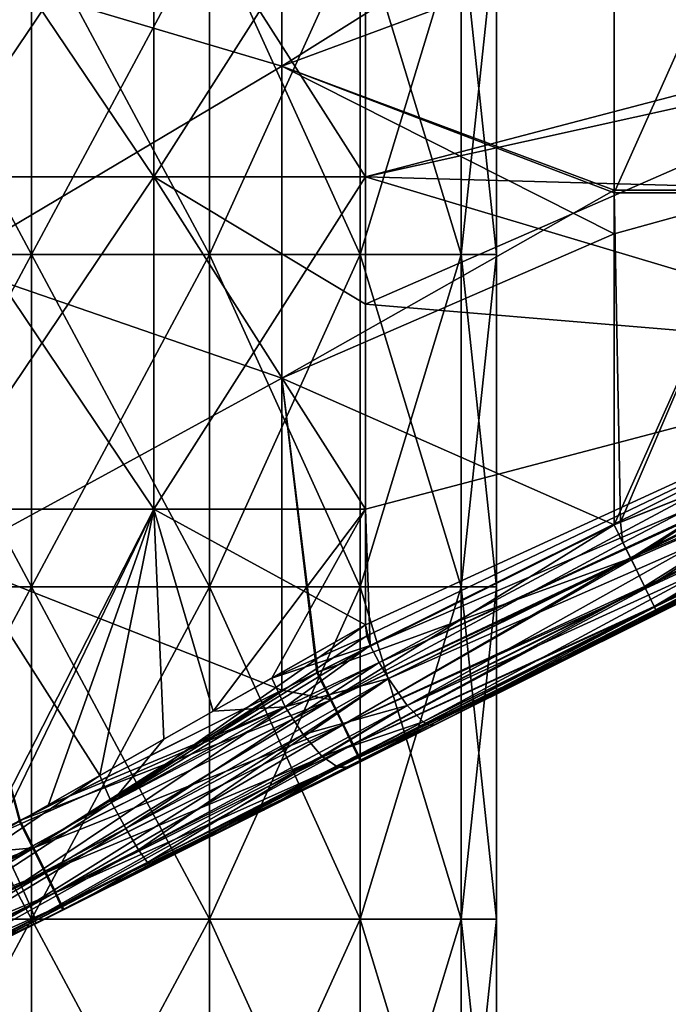
# Model space of a CAD drawing. Units: millimetres. Extents: x -38 to 18, y -241 to 140.
# Drawn here: x 0 to 10, y -62 to -47 of the extents above; entities that cross this region are included whole.
import ezdxf

# ---------------------------------------------------------------- set-up
doc = ezdxf.new("R2010")
doc.units = ezdxf.units.MM
doc.header["$LTSCALE"] = 41.718519
for name, color, linetype in [('1', 7, 'CONTINUOUS'), ('12', 7, 'CONTINUOUS'), ('13', 7, 'CONTINUOUS'), ('15', 7, 'CONTINUOUS'), ('16', 7, 'CONTINUOUS'), ('19', 7, 'CONTINUOUS'), ('2', 7, 'CONTINUOUS'), ('20', 7, 'CONTINUOUS'), ('22', 7, 'CONTINUOUS'), ('267', 7, 'CONTINUOUS'), ('268', 7, 'CONTINUOUS'), ('27', 7, 'CONTINUOUS'), ('28', 7, 'CONTINUOUS'), ('33', 7, 'CONTINUOUS'), ('34', 7, 'CONTINUOUS'), ('40', 7, 'CONTINUOUS'), ('43', 7, 'CONTINUOUS'), ('49', 7, 'CONTINUOUS'), ('50', 7, 'CONTINUOUS'), ('61', 7, 'CONTINUOUS')]:
    doc.layers.add(name, color=color, linetype=linetype)

msp = doc.modelspace()

# ---------------------------------------------------------------- linework, layer by layer
at = {"layer": '1', "linetype": 'Continuous'}
for points in [[(7.809, -57.032, -15.005), (11.969, -54.958, -15.015), (10.33, -55.776, -11), (7.809, -57.032, -15.005)], [(11.969, -54.958, -15.015), (7.809, -57.032, -15.005), (11.902, -54.992, -15.047), (11.969, -54.958, -15.015)], [(11.902, -54.992, -15.047), (7.809, -57.032, -15.005), (11.733, -55.076, -15.121), (11.902, -54.992, -15.047)], [(11.733, -55.076, -15.121), (7.809, -57.032, -15.005), (9.426, -56.226, -15.596), (11.733, -55.076, -15.121)], [(6.06, -57.904, -11), (7.809, -57.032, -15.005), (10.33, -55.776, -11), (6.06, -57.904, -11)], [(9.426, -56.226, -15.596), (7.809, -57.032, -15.005), (4.966, -58.449, -15.635), (9.426, -56.226, -15.596)], [(3.658, -59.101, -15.005), (7.809, -57.032, -15.005), (6.06, -57.904, -11), (3.658, -59.101, -15.005)], [(7.809, -57.032, -15.005), (3.658, -59.101, -15.005), (4.966, -58.449, -15.635), (7.809, -57.032, -15.005)], [(3.507, -59.176, -11.917), (3.658, -59.101, -15.005), (6.06, -57.904, -11), (3.507, -59.176, -11.917)], [(4.966, -58.449, -15.635), (3.658, -59.101, -15.005), (0.487, -60.681, -15.674), (4.966, -58.449, -15.635)], [(-0.493, -61.17, -15.005), (3.658, -59.101, -15.005), (0.775, -60.538, -12.25), (-0.493, -61.17, -15.005)], [(3.658, -59.101, -15.005), (-0.493, -61.17, -15.005), (0.487, -60.681, -15.674), (3.658, -59.101, -15.005)], [(0.775, -60.538, -12.25), (3.658, -59.101, -15.005), (1.819, -60.018, -12.196), (0.775, -60.538, -12.25)], [(1.819, -60.018, -12.196), (3.658, -59.101, -15.005), (3.507, -59.176, -11.917), (1.819, -60.018, -12.196)], [(-1.964, -61.903, -11.964), (-0.493, -61.17, -15.005), (0.775, -60.538, -12.25), (-1.964, -61.903, -11.964)], [(0.487, -60.681, -15.674), (-0.493, -61.17, -15.005), (-3.992, -62.914, -15.713), (0.487, -60.681, -15.674)]]:
    msp.add_3dface(points, dxfattribs=at)
at = {"layer": '12', "linetype": 'Continuous'}
for points in [[(8.77, -54.884, -17.096), (9.021, -55.39, -16.983), (4.31, -57.106, -17.135), (8.77, -54.884, -17.096)], [(4.31, -57.106, -17.135), (9.021, -55.39, -16.983), (4.516, -57.52, -17.06), (4.31, -57.106, -17.135)], [(4.516, -57.52, -17.06), (9.021, -55.39, -16.983), (4.7, -57.894, -16.847), (4.516, -57.52, -17.06)], [(9.021, -55.39, -16.983), (9.231, -55.817, -16.671), (4.7, -57.894, -16.847), (9.021, -55.39, -16.983)], [(4.7, -57.894, -16.847), (9.231, -55.817, -16.671), (4.845, -58.191, -16.515), (4.7, -57.894, -16.847)], [(9.231, -55.817, -16.671), (9.376, -56.116, -16.186), (4.845, -58.191, -16.515), (9.231, -55.817, -16.671)], [(4.845, -58.191, -16.515), (9.376, -56.116, -16.186), (4.937, -58.382, -16.098), (4.845, -58.191, -16.515)], [(9.376, -56.116, -16.186), (9.414, -56.197, -15.899), (4.937, -58.382, -16.098), (9.376, -56.116, -16.186)], [(9.414, -56.197, -15.899), (9.426, -56.226, -15.596), (4.937, -58.382, -16.098), (9.414, -56.197, -15.899)], [(9.426, -56.226, -15.596), (4.966, -58.449, -15.635), (4.937, -58.382, -16.098), (9.426, -56.226, -15.596)], [(4.31, -57.106, -17.135), (4.516, -57.52, -17.06), (3.77, -57.376, -17.14), (4.31, -57.106, -17.135)], [(3.77, -57.376, -17.14), (4.516, -57.52, -17.06), (-0.169, -59.339, -17.174), (3.77, -57.376, -17.14)], [(-0.169, -59.339, -17.174), (4.516, -57.52, -17.06), (0.037, -59.753, -17.099), (-0.169, -59.339, -17.174)], [(4.516, -57.52, -17.06), (4.7, -57.894, -16.847), (0.037, -59.753, -17.099), (4.516, -57.52, -17.06)], [(0.037, -59.753, -17.099), (4.7, -57.894, -16.847), (0.221, -60.126, -16.886), (0.037, -59.753, -17.099)], [(4.7, -57.894, -16.847), (4.845, -58.191, -16.515), (0.221, -60.126, -16.886), (4.7, -57.894, -16.847)], [(0.221, -60.126, -16.886), (4.845, -58.191, -16.515), (0.366, -60.423, -16.554), (0.221, -60.126, -16.886)], [(4.845, -58.191, -16.515), (4.937, -58.382, -16.098), (0.366, -60.423, -16.554), (4.845, -58.191, -16.515)], [(0.366, -60.423, -16.554), (4.937, -58.382, -16.098), (0.458, -60.614, -16.137), (0.366, -60.423, -16.554)], [(4.937, -58.382, -16.098), (4.966, -58.449, -15.635), (0.458, -60.614, -16.137), (4.937, -58.382, -16.098)], [(4.966, -58.449, -15.635), (0.487, -60.681, -15.674), (0.458, -60.614, -16.137), (4.966, -58.449, -15.635)], [(-0.169, -59.339, -17.174), (0.037, -59.753, -17.099), (-1.235, -59.87, -17.184), (-0.169, -59.339, -17.174)], [(-1.235, -59.87, -17.184), (0.037, -59.753, -17.099), (-4.648, -61.571, -17.213), (-1.235, -59.87, -17.184)], [(-4.648, -61.571, -17.213), (0.037, -59.753, -17.099), (-4.443, -61.985, -17.138), (-4.648, -61.571, -17.213)], [(0.037, -59.753, -17.099), (0.221, -60.126, -16.886), (-4.443, -61.985, -17.138), (0.037, -59.753, -17.099)], [(-4.443, -61.985, -17.138), (0.221, -60.126, -16.886), (-4.258, -62.359, -16.925), (-4.443, -61.985, -17.138)], [(0.221, -60.126, -16.886), (0.366, -60.423, -16.554), (-4.258, -62.359, -16.925), (0.221, -60.126, -16.886)], [(-4.258, -62.359, -16.925), (0.366, -60.423, -16.554), (-4.113, -62.656, -16.593), (-4.258, -62.359, -16.925)], [(0.366, -60.423, -16.554), (0.458, -60.614, -16.137), (-4.113, -62.656, -16.593), (0.366, -60.423, -16.554)], [(-4.113, -62.656, -16.593), (0.458, -60.614, -16.137), (-4.022, -62.847, -16.176), (-4.113, -62.656, -16.593)], [(0.458, -60.614, -16.137), (0.487, -60.681, -15.674), (-4.022, -62.847, -16.176), (0.458, -60.614, -16.137)], [(0.487, -60.681, -15.674), (-3.992, -62.914, -15.713), (-4.022, -62.847, -16.176), (0.487, -60.681, -15.674)]]:
    msp.add_3dface(points, dxfattribs=at)
at = {"layer": '13', "linetype": 'Continuous'}
for points in [[(9.021, -55.39, -16.983), (8.77, -54.884, -17.096), (11.643, -53.734, -16.505), (9.021, -55.39, -16.983)], [(9.021, -55.39, -16.983), (11.643, -53.734, -16.505), (11.798, -54.199, -16.343), (9.021, -55.39, -16.983)], [(9.231, -55.817, -16.671), (9.021, -55.39, -16.983), (11.798, -54.199, -16.343), (9.231, -55.817, -16.671)], [(9.231, -55.817, -16.671), (11.798, -54.199, -16.343), (11.873, -54.625, -16.016), (9.231, -55.817, -16.671)], [(9.376, -56.116, -16.186), (9.231, -55.817, -16.671), (11.873, -54.625, -16.016), (9.376, -56.116, -16.186)], [(9.376, -56.116, -16.186), (11.873, -54.625, -16.016), (11.843, -54.931, -15.58), (9.376, -56.116, -16.186)], [(9.414, -56.197, -15.899), (9.376, -56.116, -16.186), (11.843, -54.931, -15.58), (9.414, -56.197, -15.899)], [(11.733, -55.076, -15.121), (9.414, -56.197, -15.899), (11.843, -54.931, -15.58), (11.733, -55.076, -15.121)], [(11.733, -55.076, -15.121), (9.426, -56.226, -15.596), (9.414, -56.197, -15.899), (11.733, -55.076, -15.121)]]:
    msp.add_3dface(points, dxfattribs=at)
at = {"layer": '15', "linetype": 'Continuous'}
for points in [[(5.236, -56.961, -9.528), (13.93, -52.305, -9.5), (5.101, -56.705, -9.5), (5.236, -56.961, -9.528)], [(14.194, -52.834, -9.621), (13.93, -52.305, -9.5), (5.236, -56.961, -9.528), (14.194, -52.834, -9.621)], [(5.377, -57.202, -9.611), (14.194, -52.834, -9.621), (5.236, -56.961, -9.528), (5.377, -57.202, -9.611)], [(5.657, -57.606, -9.933), (14.194, -52.834, -9.621), (5.377, -57.202, -9.611), (5.657, -57.606, -9.933)], [(14.411, -53.269, -9.956), (14.194, -52.834, -9.621), (5.657, -57.606, -9.933), (14.411, -53.269, -9.956)], [(5.898, -57.854, -10.419), (14.411, -53.269, -9.956), (5.657, -57.606, -9.933), (5.898, -57.854, -10.419)], [(14.552, -53.553, -10.447), (14.411, -53.269, -9.956), (5.898, -57.854, -10.419), (14.552, -53.553, -10.447)], [(5.991, -57.905, -10.703), (14.552, -53.553, -10.447), (5.898, -57.854, -10.419), (5.991, -57.905, -10.703)], [(6.06, -57.904, -11), (14.552, -53.553, -10.447), (5.991, -57.905, -10.703), (6.06, -57.904, -11)], [(6.06, -57.904, -11), (10.33, -55.776, -11), (14.552, -53.553, -10.447), (6.06, -57.904, -11)]]:
    msp.add_3dface(points, dxfattribs=at)
at = {"layer": '16', "linetype": 'Continuous'}
for points in [[(13.93, -47.305, -9.5), (13.93, -43.035, -9.5), (5.031, -46.736, -9.5), (13.93, -47.305, -9.5)], [(5.031, -49.643, -9.5), (13.93, -47.305, -9.5), (5.031, -46.736, -9.5), (5.031, -49.643, -9.5)], [(13.93, -47.67, -9.5), (13.93, -47.305, -9.5), (5.031, -49.643, -9.5), (13.93, -47.67, -9.5)], [(13.93, -52.305, -9.5), (13.93, -47.67, -9.5), (5.031, -51.563, -9.5), (13.93, -52.305, -9.5)], [(5.031, -51.563, -9.5), (13.93, -47.67, -9.5), (5.031, -49.643, -9.5), (5.031, -51.563, -9.5)], [(5.031, -54.648, -9.5), (13.93, -52.305, -9.5), (5.031, -51.563, -9.5), (5.031, -54.648, -9.5)], [(5.049, -56.559, -9.5), (13.93, -52.305, -9.5), (5.031, -56.391, -9.5), (5.049, -56.559, -9.5)], [(5.031, -56.391, -9.5), (13.93, -52.305, -9.5), (5.031, -54.648, -9.5), (5.031, -56.391, -9.5)], [(5.101, -56.705, -9.5), (13.93, -52.305, -9.5), (5.049, -56.559, -9.5), (5.101, -56.705, -9.5)]]:
    msp.add_3dface(points, dxfattribs=at)
at = {"layer": '19', "linetype": 'Continuous'}
for points in [[(-1.528, -49.643, -10.641), (1.842, -49.643, -10.591), (-1.528, -44.638, -10.641), (-1.528, -49.643, -10.641)], [(-1.528, -44.638, -10.641), (1.842, -49.643, -10.591), (1.842, -44.638, -10.591), (-1.528, -44.638, -10.641)], [(5.031, -49.643, -9.5), (5.031, -46.736, -9.5), (1.842, -44.638, -10.591), (5.031, -49.643, -9.5)], [(1.842, -49.643, -10.591), (5.031, -49.643, -9.5), (1.842, -44.638, -10.591), (1.842, -49.643, -10.591)], [(-1.528, -54.648, -10.641), (1.842, -54.648, -10.591), (-1.528, -49.643, -10.641), (-1.528, -54.648, -10.641)], [(-1.528, -49.643, -10.641), (1.842, -54.648, -10.591), (1.842, -49.643, -10.591), (-1.528, -49.643, -10.641)], [(5.031, -54.648, -9.5), (5.031, -51.563, -9.5), (1.842, -49.643, -10.591), (5.031, -54.648, -9.5)], [(1.842, -54.648, -10.591), (5.031, -54.648, -9.5), (1.842, -49.643, -10.591), (1.842, -54.648, -10.591)], [(5.031, -51.563, -9.5), (5.031, -49.643, -9.5), (1.842, -49.643, -10.591), (5.031, -51.563, -9.5)], [(-1.528, -54.648, -10.641), (-0.683, -59.637, -10.728), (1.03, -58.663, -10.701), (-1.528, -54.648, -10.641)], [(1.842, -54.648, -10.591), (-1.528, -54.648, -10.641), (1.03, -58.663, -10.701), (1.842, -54.648, -10.591)], [(1.991, -58.117, -10.564), (1.842, -54.648, -10.591), (1.03, -58.663, -10.701), (1.991, -58.117, -10.564)], [(5.031, -56.391, -9.5), (5.031, -54.648, -9.5), (1.842, -54.648, -10.591), (5.031, -56.391, -9.5)], [(5.031, -56.391, -9.5), (1.842, -54.648, -10.591), (1.991, -58.117, -10.564), (5.031, -56.391, -9.5)]]:
    msp.add_3dface(points, dxfattribs=at)
at = {"layer": '2', "linetype": 'Continuous'}
for points in [[(11.727, -55.079, 15.123), (9.426, -56.226, 15.596), (10.33, -55.776, 11), (11.727, -55.079, 15.123)], [(10.33, -55.776, 11), (9.426, -56.226, 15.596), (6.06, -57.904, 11), (10.33, -55.776, 11)], [(9.426, -56.226, 15.596), (4.951, -58.456, 15.635), (6.06, -57.904, 11), (9.426, -56.226, 15.596)], [(6.06, -57.904, 11), (4.951, -58.456, 15.635), (4.788, -58.537, 11.537), (6.06, -57.904, 11)], [(4.951, -58.456, 15.635), (0.472, -60.689, 15.674), (4.788, -58.537, 11.537), (4.951, -58.456, 15.635)], [(4.788, -58.537, 11.537), (0.472, -60.689, 15.674), (3.494, -59.183, 11.92), (4.788, -58.537, 11.537)], [(3.494, -59.183, 11.92), (0.472, -60.689, 15.674), (0.759, -60.546, 12.25), (3.494, -59.183, 11.92)], [(0.759, -60.546, 12.25), (0.472, -60.689, 15.674), (0.067, -60.891, 12.235), (0.759, -60.546, 12.25)], [(0.472, -60.689, 15.674), (-4.008, -62.921, 15.713), (0.067, -60.891, 12.235), (0.472, -60.689, 15.674)], [(0.067, -60.891, 12.235), (-4.008, -62.921, 15.713), (-1.984, -61.913, 11.959), (0.067, -60.891, 12.235)]]:
    msp.add_3dface(points, dxfattribs=at)
at = {"layer": '20', "linetype": 'Continuous'}
for points in [[(1.842, -49.643, 10.591), (-1.528, -49.643, 10.641), (1.842, -44.638, 10.591), (1.842, -49.643, 10.591)], [(1.842, -44.638, 10.591), (-1.528, -49.643, 10.641), (-1.528, -44.638, 10.641), (1.842, -44.638, 10.591)], [(5.031, -49.643, 9.5), (1.842, -49.643, 10.591), (5.031, -44.638, 9.5), (5.031, -49.643, 9.5)], [(5.031, -44.638, 9.5), (1.842, -49.643, 10.591), (1.842, -44.638, 10.591), (5.031, -44.638, 9.5)], [(1.842, -54.648, 10.591), (-1.528, -54.648, 10.641), (1.842, -49.643, 10.591), (1.842, -54.648, 10.591)], [(1.842, -49.643, 10.591), (-1.528, -54.648, 10.641), (-1.528, -49.643, 10.641), (1.842, -49.643, 10.591)], [(5.031, -54.648, 9.5), (1.842, -54.648, 10.591), (5.031, -49.643, 9.5), (5.031, -54.648, 9.5)], [(5.031, -49.643, 9.5), (1.842, -54.648, 10.591), (1.842, -49.643, 10.591), (5.031, -49.643, 9.5)], [(-1.528, -54.648, 10.641), (1.842, -54.648, 10.591), (-0.721, -59.657, 10.726), (-1.528, -54.648, 10.641)], [(-0.721, -59.657, 10.726), (1.842, -54.648, 10.591), (-0.529, -59.549, 10.737), (-0.721, -59.657, 10.726)], [(-0.529, -59.549, 10.737), (1.842, -54.648, 10.591), (0.255, -59.103, 10.747), (-0.529, -59.549, 10.737)], [(0.255, -59.103, 10.747), (1.842, -54.648, 10.591), (2.736, -57.694, 10.396), (0.255, -59.103, 10.747)], [(1.842, -54.648, 10.591), (5.031, -54.648, 9.5), (2.736, -57.694, 10.396), (1.842, -54.648, 10.591)], [(2.736, -57.694, 10.396), (5.031, -54.648, 9.5), (3.617, -57.194, 10.123), (2.736, -57.694, 10.396)], [(5.031, -54.648, 9.5), (5.031, -56.391, 9.5), (3.617, -57.194, 10.123), (5.031, -54.648, 9.5)]]:
    msp.add_3dface(points, dxfattribs=at)
at = {"layer": '22', "linetype": 'Continuous'}
for points in [[(5.049, -56.559, -9.5), (5.031, -56.391, -9.5), (1.206, -59.07, -10.75), (5.049, -56.559, -9.5)], [(5.031, -56.391, -9.5), (1.991, -58.117, -10.564), (1.206, -59.07, -10.75), (5.031, -56.391, -9.5)], [(5.101, -56.705, -9.5), (5.049, -56.559, -9.5), (1.206, -59.07, -10.75), (5.101, -56.705, -9.5)], [(5.236, -56.961, -9.528), (5.101, -56.705, -9.5), (1.206, -59.07, -10.75), (5.236, -56.961, -9.528)], [(1.42, -59.46, -10.947), (5.236, -56.961, -9.528), (1.206, -59.07, -10.75), (1.42, -59.46, -10.947)], [(5.377, -57.202, -9.611), (5.236, -56.961, -9.528), (1.42, -59.46, -10.947), (5.377, -57.202, -9.611)], [(1.611, -59.78, -11.292), (5.377, -57.202, -9.611), (1.42, -59.46, -10.947), (1.611, -59.78, -11.292)], [(5.657, -57.606, -9.933), (5.377, -57.202, -9.611), (1.611, -59.78, -11.292), (5.657, -57.606, -9.933)], [(1.748, -59.971, -11.735), (5.657, -57.606, -9.933), (1.611, -59.78, -11.292), (1.748, -59.971, -11.735)], [(5.898, -57.854, -10.419), (5.657, -57.606, -9.933), (1.748, -59.971, -11.735), (5.898, -57.854, -10.419)], [(1.819, -60.018, -12.196), (5.898, -57.854, -10.419), (1.748, -59.971, -11.735), (1.819, -60.018, -12.196)], [(1.819, -60.018, -12.196), (5.991, -57.905, -10.703), (5.898, -57.854, -10.419), (1.819, -60.018, -12.196)], [(1.819, -60.018, -12.196), (3.507, -59.176, -11.917), (5.991, -57.905, -10.703), (1.819, -60.018, -12.196)], [(3.507, -59.176, -11.917), (6.06, -57.904, -11), (5.991, -57.905, -10.703), (3.507, -59.176, -11.917)], [(1.991, -58.117, -10.564), (1.03, -58.663, -10.701), (1.206, -59.07, -10.75), (1.991, -58.117, -10.564)], [(1.03, -58.663, -10.701), (-0.683, -59.637, -10.728), (-3, -61.385, -10.378), (1.03, -58.663, -10.701)], [(1.206, -59.07, -10.75), (1.03, -58.663, -10.701), (-3, -61.385, -10.378), (1.206, -59.07, -10.75)], [(1.206, -59.07, -10.75), (-3, -61.385, -10.378), (-2.888, -61.739, -10.588), (1.206, -59.07, -10.75)], [(1.42, -59.46, -10.947), (1.206, -59.07, -10.75), (-2.888, -61.739, -10.588), (1.42, -59.46, -10.947)], [(1.42, -59.46, -10.947), (-2.888, -61.739, -10.588), (-2.831, -62.05, -10.907), (1.42, -59.46, -10.947)], [(1.611, -59.78, -11.292), (1.42, -59.46, -10.947), (-2.831, -62.05, -10.907), (1.611, -59.78, -11.292)], [(1.748, -59.971, -11.735), (1.611, -59.78, -11.292), (-2.841, -62.27, -11.301), (1.748, -59.971, -11.735)], [(1.611, -59.78, -11.292), (-2.831, -62.05, -10.907), (-2.841, -62.27, -11.301), (1.611, -59.78, -11.292)], [(-2.925, -62.382, -11.711), (-1.964, -61.903, -11.964), (1.748, -59.971, -11.735), (-2.925, -62.382, -11.711)], [(-2.925, -62.382, -11.711), (1.748, -59.971, -11.735), (-2.841, -62.27, -11.301), (-2.925, -62.382, -11.711)], [(-1.964, -61.903, -11.964), (0.775, -60.538, -12.25), (1.748, -59.971, -11.735), (-1.964, -61.903, -11.964)], [(0.775, -60.538, -12.25), (1.819, -60.018, -12.196), (1.748, -59.971, -11.735), (0.775, -60.538, -12.25)]]:
    msp.add_3dface(points, dxfattribs=at)
at = {"layer": '267', "linetype": 'Continuous'}
for points in [[(-2.679, -50.815, 6.467), (0, -50.815, 7), (-2.679, -45.81, 6.467), (-2.679, -50.815, 6.467)], [(-2.679, -45.81, 6.467), (0, -50.815, 7), (0, -45.81, 7), (-2.679, -45.81, 6.467)], [(0, -50.815, 7), (2.679, -50.815, 6.467), (0, -45.81, 7), (0, -50.815, 7)], [(0, -45.81, 7), (2.679, -50.815, 6.467), (2.679, -45.81, 6.467), (0, -45.81, 7)], [(2.679, -50.815, 6.467), (4.95, -50.815, 4.95), (2.679, -45.81, 6.467), (2.679, -50.815, 6.467)], [(2.679, -45.81, 6.467), (4.95, -50.815, 4.95), (4.95, -45.81, 4.95), (2.679, -45.81, 6.467)], [(4.95, -50.815, 4.95), (6.467, -50.815, 2.679), (4.95, -45.81, 4.95), (4.95, -50.815, 4.95)], [(4.95, -45.81, 4.95), (6.467, -50.815, 2.679), (6.467, -45.81, 2.679), (4.95, -45.81, 4.95)], [(6.467, -50.815, 2.679), (7, -50.815), (6.467, -45.81, 2.679), (6.467, -50.815, 2.679)], [(7, -50.815), (7, -45.81), (6.467, -45.81, 2.679), (7, -50.815)], [(-2.679, -55.82, 6.467), (0, -55.82, 7), (-2.679, -50.815, 6.467), (-2.679, -55.82, 6.467)], [(-2.679, -50.815, 6.467), (0, -55.82, 7), (0, -50.815, 7), (-2.679, -50.815, 6.467)], [(0, -55.82, 7), (2.679, -55.82, 6.467), (0, -50.815, 7), (0, -55.82, 7)], [(0, -50.815, 7), (2.679, -55.82, 6.467), (2.679, -50.815, 6.467), (0, -50.815, 7)], [(2.679, -55.82, 6.467), (4.95, -55.82, 4.95), (2.679, -50.815, 6.467), (2.679, -55.82, 6.467)], [(2.679, -50.815, 6.467), (4.95, -55.82, 4.95), (4.95, -50.815, 4.95), (2.679, -50.815, 6.467)], [(4.95, -55.82, 4.95), (6.467, -55.82, 2.679), (4.95, -50.815, 4.95), (4.95, -55.82, 4.95)], [(4.95, -50.815, 4.95), (6.467, -55.82, 2.679), (6.467, -50.815, 2.679), (4.95, -50.815, 4.95)], [(6.467, -55.82, 2.679), (7, -55.82), (6.467, -50.815, 2.679), (6.467, -55.82, 2.679)], [(7, -55.82), (7, -50.815), (6.467, -50.815, 2.679), (7, -55.82)], [(-2.679, -60.825, 6.467), (0, -60.825, 7), (-2.679, -55.82, 6.467), (-2.679, -60.825, 6.467)], [(-2.679, -55.82, 6.467), (0, -60.825, 7), (0, -55.82, 7), (-2.679, -55.82, 6.467)], [(0, -60.825, 7), (2.679, -60.825, 6.467), (0, -55.82, 7), (0, -60.825, 7)], [(0, -55.82, 7), (2.679, -60.825, 6.467), (2.679, -55.82, 6.467), (0, -55.82, 7)], [(2.679, -60.825, 6.467), (4.95, -60.825, 4.95), (2.679, -55.82, 6.467), (2.679, -60.825, 6.467)], [(2.679, -55.82, 6.467), (4.95, -60.825, 4.95), (4.95, -55.82, 4.95), (2.679, -55.82, 6.467)], [(4.95, -60.825, 4.95), (6.467, -60.825, 2.679), (4.95, -55.82, 4.95), (4.95, -60.825, 4.95)], [(4.95, -55.82, 4.95), (6.467, -60.825, 2.679), (6.467, -55.82, 2.679), (4.95, -55.82, 4.95)], [(6.467, -60.825, 2.679), (7, -60.825), (6.467, -55.82, 2.679), (6.467, -60.825, 2.679)], [(7, -60.825), (7, -55.82), (6.467, -55.82, 2.679), (7, -60.825)], [(-2.679, -65.83, 6.467), (0, -65.83, 7), (-2.679, -60.825, 6.467), (-2.679, -65.83, 6.467)], [(-2.679, -60.825, 6.467), (0, -65.83, 7), (0, -60.825, 7), (-2.679, -60.825, 6.467)], [(0, -65.83, 7), (2.679, -65.83, 6.467), (0, -60.825, 7), (0, -65.83, 7)], [(0, -60.825, 7), (2.679, -65.83, 6.467), (2.679, -60.825, 6.467), (0, -60.825, 7)], [(2.679, -65.83, 6.467), (4.95, -65.83, 4.95), (2.679, -60.825, 6.467), (2.679, -65.83, 6.467)], [(2.679, -60.825, 6.467), (4.95, -65.83, 4.95), (4.95, -60.825, 4.95), (2.679, -60.825, 6.467)], [(4.95, -65.83, 4.95), (6.467, -65.83, 2.679), (4.95, -60.825, 4.95), (4.95, -65.83, 4.95)], [(4.95, -60.825, 4.95), (6.467, -65.83, 2.679), (6.467, -60.825, 2.679), (4.95, -60.825, 4.95)], [(6.467, -65.83, 2.679), (7, -65.83), (6.467, -60.825, 2.679), (6.467, -65.83, 2.679)], [(7, -65.83), (7, -60.825), (6.467, -60.825, 2.679), (7, -65.83)]]:
    msp.add_3dface(points, dxfattribs=at)
at = {"layer": '268', "linetype": 'Continuous'}
for points in [[(-2.679, -45.81, -6.467), (0, -45.81, -7), (-2.679, -50.815, -6.467), (-2.679, -45.81, -6.467)], [(-2.679, -50.815, -6.467), (0, -45.81, -7), (0, -50.815, -7), (-2.679, -50.815, -6.467)], [(0, -45.81, -7), (2.679, -45.81, -6.467), (0, -50.815, -7), (0, -45.81, -7)], [(0, -50.815, -7), (2.679, -45.81, -6.467), (2.679, -50.815, -6.467), (0, -50.815, -7)], [(2.679, -45.81, -6.467), (4.95, -45.81, -4.95), (2.679, -50.815, -6.467), (2.679, -45.81, -6.467)], [(2.679, -50.815, -6.467), (4.95, -45.81, -4.95), (4.95, -50.815, -4.95), (2.679, -50.815, -6.467)], [(4.95, -45.81, -4.95), (6.467, -45.81, -2.679), (4.95, -50.815, -4.95), (4.95, -45.81, -4.95)], [(4.95, -50.815, -4.95), (6.467, -45.81, -2.679), (6.467, -50.815, -2.679), (4.95, -50.815, -4.95)], [(7, -45.81), (7, -50.815), (6.467, -50.815, -2.679), (7, -45.81)], [(6.467, -45.81, -2.679), (7, -45.81), (6.467, -50.815, -2.679), (6.467, -45.81, -2.679)], [(-2.679, -50.815, -6.467), (0, -50.815, -7), (-2.679, -55.82, -6.467), (-2.679, -50.815, -6.467)], [(-2.679, -55.82, -6.467), (0, -50.815, -7), (0, -55.82, -7), (-2.679, -55.82, -6.467)], [(0, -50.815, -7), (2.679, -50.815, -6.467), (0, -55.82, -7), (0, -50.815, -7)], [(0, -55.82, -7), (2.679, -50.815, -6.467), (2.679, -55.82, -6.467), (0, -55.82, -7)], [(2.679, -50.815, -6.467), (4.95, -50.815, -4.95), (2.679, -55.82, -6.467), (2.679, -50.815, -6.467)], [(2.679, -55.82, -6.467), (4.95, -50.815, -4.95), (4.95, -55.82, -4.95), (2.679, -55.82, -6.467)], [(4.95, -50.815, -4.95), (6.467, -50.815, -2.679), (4.95, -55.82, -4.95), (4.95, -50.815, -4.95)], [(4.95, -55.82, -4.95), (6.467, -50.815, -2.679), (6.467, -55.82, -2.679), (4.95, -55.82, -4.95)], [(7, -50.815), (7, -55.82), (6.467, -55.82, -2.679), (7, -50.815)], [(6.467, -50.815, -2.679), (7, -50.815), (6.467, -55.82, -2.679), (6.467, -50.815, -2.679)], [(-2.679, -55.82, -6.467), (0, -55.82, -7), (-2.679, -60.825, -6.467), (-2.679, -55.82, -6.467)], [(-2.679, -60.825, -6.467), (0, -55.82, -7), (0, -60.825, -7), (-2.679, -60.825, -6.467)], [(0, -55.82, -7), (2.679, -55.82, -6.467), (0, -60.825, -7), (0, -55.82, -7)], [(0, -60.825, -7), (2.679, -55.82, -6.467), (2.679, -60.825, -6.467), (0, -60.825, -7)], [(2.679, -55.82, -6.467), (4.95, -55.82, -4.95), (2.679, -60.825, -6.467), (2.679, -55.82, -6.467)], [(2.679, -60.825, -6.467), (4.95, -55.82, -4.95), (4.95, -60.825, -4.95), (2.679, -60.825, -6.467)], [(4.95, -55.82, -4.95), (6.467, -55.82, -2.679), (4.95, -60.825, -4.95), (4.95, -55.82, -4.95)], [(4.95, -60.825, -4.95), (6.467, -55.82, -2.679), (6.467, -60.825, -2.679), (4.95, -60.825, -4.95)], [(7, -55.82), (7, -60.825), (6.467, -60.825, -2.679), (7, -55.82)], [(6.467, -55.82, -2.679), (7, -55.82), (6.467, -60.825, -2.679), (6.467, -55.82, -2.679)], [(-2.679, -60.825, -6.467), (0, -60.825, -7), (-2.679, -65.83, -6.467), (-2.679, -60.825, -6.467)], [(-2.679, -65.83, -6.467), (0, -60.825, -7), (0, -65.83, -7), (-2.679, -65.83, -6.467)], [(0, -60.825, -7), (2.679, -60.825, -6.467), (0, -65.83, -7), (0, -60.825, -7)], [(0, -65.83, -7), (2.679, -60.825, -6.467), (2.679, -65.83, -6.467), (0, -65.83, -7)], [(2.679, -60.825, -6.467), (4.95, -60.825, -4.95), (2.679, -65.83, -6.467), (2.679, -60.825, -6.467)], [(2.679, -65.83, -6.467), (4.95, -60.825, -4.95), (4.95, -65.83, -4.95), (2.679, -65.83, -6.467)], [(4.95, -60.825, -4.95), (6.467, -60.825, -2.679), (4.95, -65.83, -4.95), (4.95, -60.825, -4.95)], [(4.95, -65.83, -4.95), (6.467, -60.825, -2.679), (6.467, -65.83, -2.679), (4.95, -65.83, -4.95)], [(7, -60.825), (7, -65.83), (6.467, -65.83, -2.679), (7, -60.825)], [(6.467, -60.825, -2.679), (7, -60.825), (6.467, -65.83, -2.679), (6.467, -60.825, -2.679)]]:
    msp.add_3dface(points, dxfattribs=at)
at = {"layer": '27', "linetype": 'Continuous'}
for points in [[(3.617, -57.194, 10.123), (5.031, -56.391, 9.5), (5.05, -56.561, 9.5), (3.617, -57.194, 10.123)], [(5.101, -56.705, 9.5), (3.617, -57.194, 10.123), (5.05, -56.561, 9.5), (5.101, -56.705, 9.5)], [(3.821, -57.627, 10.132), (3.617, -57.194, 10.123), (5.101, -56.705, 9.5), (3.821, -57.627, 10.132)], [(5.236, -56.961, 9.528), (3.821, -57.627, 10.132), (5.101, -56.705, 9.5), (5.236, -56.961, 9.528)], [(5.377, -57.202, 9.612), (3.821, -57.627, 10.132), (5.236, -56.961, 9.528), (5.377, -57.202, 9.612)], [(2.736, -57.694, 10.396), (3.617, -57.194, 10.123), (3.821, -57.627, 10.132), (2.736, -57.694, 10.396)], [(4.09, -58.046, 10.302), (3.821, -57.627, 10.132), (5.377, -57.202, 9.612), (4.09, -58.046, 10.302)], [(5.657, -57.606, 9.933), (4.09, -58.046, 10.302), (5.377, -57.202, 9.612), (5.657, -57.606, 9.933)], [(-0.529, -59.549, 10.737), (0.255, -59.103, 10.747), (3.821, -57.627, 10.132), (-0.529, -59.549, 10.737)], [(-0.529, -59.549, 10.737), (3.821, -57.627, 10.132), (-0.343, -59.923, 10.806), (-0.529, -59.549, 10.737)], [(3.821, -57.627, 10.132), (-0.165, -60.299, 11.013), (-0.343, -59.923, 10.806), (3.821, -57.627, 10.132)], [(3.821, -57.627, 10.132), (4.09, -58.046, 10.302), (-0.165, -60.299, 11.013), (3.821, -57.627, 10.132)], [(0.255, -59.103, 10.747), (2.736, -57.694, 10.396), (3.821, -57.627, 10.132), (0.255, -59.103, 10.747)], [(4.372, -58.37, 10.639), (4.09, -58.046, 10.302), (5.657, -57.606, 9.933), (4.372, -58.37, 10.639)], [(5.898, -57.854, 10.419), (4.372, -58.37, 10.639), (5.657, -57.606, 9.933), (5.898, -57.854, 10.419)], [(4.613, -58.537, 11.082), (4.372, -58.37, 10.639), (5.898, -57.854, 10.419), (4.613, -58.537, 11.082)], [(5.991, -57.905, 10.703), (4.613, -58.537, 11.082), (5.898, -57.854, 10.419), (5.991, -57.905, 10.703)], [(4.788, -58.537, 11.537), (4.613, -58.537, 11.082), (5.991, -57.905, 10.703), (4.788, -58.537, 11.537)], [(6.06, -57.904, 11), (4.788, -58.537, 11.537), (5.991, -57.905, 10.703), (6.06, -57.904, 11)], [(4.09, -58.046, 10.302), (-0.025, -60.616, 11.354), (-0.165, -60.299, 11.013), (4.09, -58.046, 10.302)], [(4.09, -58.046, 10.302), (4.372, -58.37, 10.639), (-0.025, -60.616, 11.354), (4.09, -58.046, 10.302)], [(4.372, -58.37, 10.639), (0.055, -60.819, 11.785), (-0.025, -60.616, 11.354), (4.372, -58.37, 10.639)], [(4.372, -58.37, 10.639), (4.613, -58.537, 11.082), (0.055, -60.819, 11.785), (4.372, -58.37, 10.639)], [(4.613, -58.537, 11.082), (0.067, -60.891, 12.235), (0.055, -60.819, 11.785), (4.613, -58.537, 11.082)], [(0.759, -60.546, 12.25), (0.067, -60.891, 12.235), (4.613, -58.537, 11.082), (0.759, -60.546, 12.25)], [(3.494, -59.183, 11.92), (0.759, -60.546, 12.25), (4.613, -58.537, 11.082), (3.494, -59.183, 11.92)], [(4.788, -58.537, 11.537), (3.494, -59.183, 11.92), (4.613, -58.537, 11.082), (4.788, -58.537, 11.537)], [(-0.165, -60.299, 11.013), (-4.44, -62.316, 9.889), (-0.343, -59.923, 10.806), (-0.165, -60.299, 11.013)], [(-4.382, -62.715, 10.188), (-4.44, -62.316, 9.889), (-0.165, -60.299, 11.013), (-4.382, -62.715, 10.188)], [(-0.025, -60.616, 11.354), (-4.382, -62.715, 10.188), (-0.165, -60.299, 11.013), (-0.025, -60.616, 11.354)], [(-4.422, -63.025, 10.6), (-4.382, -62.715, 10.188), (-0.025, -60.616, 11.354), (-4.422, -63.025, 10.6)], [(0.055, -60.819, 11.785), (-4.422, -63.025, 10.6), (-0.025, -60.616, 11.354), (0.055, -60.819, 11.785)], [(-1.984, -61.913, 11.959), (-4.562, -63.198, 11.077), (0.055, -60.819, 11.785), (-1.984, -61.913, 11.959)], [(-4.562, -63.198, 11.077), (-4.422, -63.025, 10.6), (0.055, -60.819, 11.785), (-4.562, -63.198, 11.077)], [(0.067, -60.891, 12.235), (-1.984, -61.913, 11.959), (0.055, -60.819, 11.785), (0.067, -60.891, 12.235)]]:
    msp.add_3dface(points, dxfattribs=at)
at = {"layer": '28', "linetype": 'Continuous'}
for points in [[(5.031, -49.643, 9.5), (5.031, -44.638, 9.5), (13.93, -47.67, 9.5), (5.031, -49.643, 9.5)], [(13.93, -47.67, 9.5), (5.031, -44.638, 9.5), (13.93, -44.882, 9.5), (13.93, -47.67, 9.5)], [(13.93, -49.887, 9.5), (5.031, -49.643, 9.5), (13.93, -47.67, 9.5), (13.93, -49.887, 9.5)], [(5.031, -54.648, 9.5), (5.031, -49.643, 9.5), (13.93, -52.305, 9.5), (5.031, -54.648, 9.5)], [(13.93, -52.305, 9.5), (5.031, -49.643, 9.5), (13.93, -49.887, 9.5), (13.93, -52.305, 9.5)], [(5.101, -56.705, 9.5), (5.031, -54.648, 9.5), (13.93, -52.305, 9.5), (5.101, -56.705, 9.5)], [(5.031, -56.391, 9.5), (5.031, -54.648, 9.5), (5.101, -56.705, 9.5), (5.031, -56.391, 9.5)], [(5.031, -56.391, 9.5), (5.101, -56.705, 9.5), (5.05, -56.561, 9.5), (5.031, -56.391, 9.5)]]:
    msp.add_3dface(points, dxfattribs=at)
at = {"layer": '33', "linetype": 'Continuous'}
for points in [[(8.867, -54.845, 17.095), (8.905, -55.155, 17.064), (11.634, -53.738, 16.508), (8.867, -54.845, 17.095)], [(8.905, -55.155, 17.064), (9.032, -55.411, 16.973), (11.634, -53.738, 16.508), (8.905, -55.155, 17.064)], [(11.634, -53.738, 16.508), (9.032, -55.411, 16.973), (11.796, -54.201, 16.344), (11.634, -53.738, 16.508)], [(9.032, -55.411, 16.973), (9.245, -55.845, 16.639), (11.796, -54.201, 16.344), (9.032, -55.411, 16.973)], [(11.796, -54.201, 16.344), (9.245, -55.845, 16.639), (11.871, -54.626, 16.017), (11.796, -54.201, 16.344)], [(9.245, -55.845, 16.639), (9.38, -56.125, 16.162), (11.871, -54.626, 16.017), (9.245, -55.845, 16.639)], [(11.871, -54.626, 16.017), (9.38, -56.125, 16.162), (11.841, -54.932, 15.581), (11.871, -54.626, 16.017)], [(8.77, -54.884, 17.096), (8.905, -55.155, 17.064), (8.867, -54.845, 17.095), (8.77, -54.884, 17.096)], [(9.38, -56.125, 16.162), (9.426, -56.226, 15.596), (11.841, -54.932, 15.581), (9.38, -56.125, 16.162)], [(9.426, -56.226, 15.596), (11.727, -55.079, 15.123), (11.841, -54.932, 15.581), (9.426, -56.226, 15.596)]]:
    msp.add_3dface(points, dxfattribs=at)
at = {"layer": '34', "linetype": 'Continuous'}
for points in [[(8.77, -54.884, 17.096), (4.295, -57.114, 17.135), (4.501, -57.528, 17.06), (8.77, -54.884, 17.096)], [(8.905, -55.155, 17.064), (8.77, -54.884, 17.096), (4.501, -57.528, 17.06), (8.905, -55.155, 17.064)], [(9.032, -55.411, 16.973), (8.905, -55.155, 17.064), (4.501, -57.528, 17.06), (9.032, -55.411, 16.973)], [(9.032, -55.411, 16.973), (4.501, -57.528, 17.06), (4.685, -57.901, 16.847), (9.032, -55.411, 16.973)], [(9.245, -55.845, 16.639), (9.032, -55.411, 16.973), (4.685, -57.901, 16.847), (9.245, -55.845, 16.639)], [(9.245, -55.845, 16.639), (4.685, -57.901, 16.847), (4.83, -58.198, 16.515), (9.245, -55.845, 16.639)], [(9.38, -56.125, 16.162), (9.245, -55.845, 16.639), (4.83, -58.198, 16.515), (9.38, -56.125, 16.162)], [(9.38, -56.125, 16.162), (4.83, -58.198, 16.515), (4.922, -58.389, 16.098), (9.38, -56.125, 16.162)], [(4.951, -58.456, 15.635), (9.38, -56.125, 16.162), (4.922, -58.389, 16.098), (4.951, -58.456, 15.635)], [(4.951, -58.456, 15.635), (9.426, -56.226, 15.596), (9.38, -56.125, 16.162), (4.951, -58.456, 15.635)], [(3.77, -57.376, 17.14), (0.021, -59.76, 17.1), (4.295, -57.114, 17.135), (3.77, -57.376, 17.14)], [(4.295, -57.114, 17.135), (0.021, -59.76, 17.1), (4.501, -57.528, 17.06), (4.295, -57.114, 17.135)], [(-0.184, -59.346, 17.174), (0.021, -59.76, 17.1), (3.77, -57.376, 17.14), (-0.184, -59.346, 17.174)], [(0.021, -59.76, 17.1), (0.206, -60.134, 16.886), (4.501, -57.528, 17.06), (0.021, -59.76, 17.1)], [(4.501, -57.528, 17.06), (0.206, -60.134, 16.886), (4.685, -57.901, 16.847), (4.501, -57.528, 17.06)], [(0.206, -60.134, 16.886), (0.351, -60.431, 16.554), (4.685, -57.901, 16.847), (0.206, -60.134, 16.886)], [(4.685, -57.901, 16.847), (0.351, -60.431, 16.554), (4.83, -58.198, 16.515), (4.685, -57.901, 16.847)], [(0.351, -60.431, 16.554), (0.442, -60.622, 16.137), (4.83, -58.198, 16.515), (0.351, -60.431, 16.554)], [(4.83, -58.198, 16.515), (0.442, -60.622, 16.137), (4.922, -58.389, 16.098), (4.83, -58.198, 16.515)], [(0.442, -60.622, 16.137), (0.472, -60.689, 15.674), (4.922, -58.389, 16.098), (0.442, -60.622, 16.137)], [(0.472, -60.689, 15.674), (4.951, -58.456, 15.635), (4.922, -58.389, 16.098), (0.472, -60.689, 15.674)], [(-0.184, -59.346, 17.174), (-4.458, -61.993, 17.139), (0.021, -59.76, 17.1), (-0.184, -59.346, 17.174)], [(-4.458, -61.993, 17.139), (-4.274, -62.366, 16.925), (0.021, -59.76, 17.1), (-4.458, -61.993, 17.139)], [(0.021, -59.76, 17.1), (-4.274, -62.366, 16.925), (0.206, -60.134, 16.886), (0.021, -59.76, 17.1)], [(-4.274, -62.366, 16.925), (-4.129, -62.663, 16.593), (0.206, -60.134, 16.886), (-4.274, -62.366, 16.925)], [(0.206, -60.134, 16.886), (-4.129, -62.663, 16.593), (0.351, -60.431, 16.554), (0.206, -60.134, 16.886)], [(-4.129, -62.663, 16.593), (-4.037, -62.854, 16.176), (0.351, -60.431, 16.554), (-4.129, -62.663, 16.593)], [(0.351, -60.431, 16.554), (-4.037, -62.854, 16.176), (0.442, -60.622, 16.137), (0.351, -60.431, 16.554)], [(-4.037, -62.854, 16.176), (-4.008, -62.921, 15.713), (0.442, -60.622, 16.137), (-4.037, -62.854, 16.176)], [(-4.008, -62.921, 15.713), (0.472, -60.689, 15.674), (0.442, -60.622, 16.137), (-4.008, -62.921, 15.713)]]:
    msp.add_3dface(points, dxfattribs=at)
at = {"layer": '40', "linetype": 'Continuous'}
for points in [[(3.77, -43.275, -17.14), (3.77, -47.975, -17.14), (-1.235, -46.49, -17.184), (3.77, -43.275, -17.14)], [(3.77, -47.975, -17.14), (3.77, -43.275, -17.14), (8.77, -46.117, -17.096), (3.77, -47.975, -17.14)], [(8.77, -49.884, -17.096), (3.77, -47.975, -17.14), (8.77, -46.117, -17.096), (8.77, -49.884, -17.096)], [(-1.235, -46.49, -17.184), (3.77, -47.975, -17.14), (-1.235, -50.95, -17.184), (-1.235, -46.49, -17.184)], [(3.77, -47.975, -17.14), (3.77, -52.675, -17.14), (-1.235, -50.95, -17.184), (3.77, -47.975, -17.14)], [(3.77, -52.675, -17.14), (3.77, -47.975, -17.14), (8.77, -50.5, -17.096), (3.77, -52.675, -17.14)], [(8.77, -50.5, -17.096), (3.77, -47.975, -17.14), (8.77, -49.884, -17.096), (8.77, -50.5, -17.096)], [(8.77, -54.884, -17.096), (3.77, -52.675, -17.14), (8.77, -50.5, -17.096), (8.77, -54.884, -17.096)], [(-1.235, -50.95, -17.184), (3.77, -52.675, -17.14), (-1.235, -55.41, -17.184), (-1.235, -50.95, -17.184)], [(3.77, -52.675, -17.14), (3.77, -57.376, -17.14), (-1.235, -55.41, -17.184), (3.77, -52.675, -17.14)], [(8.77, -54.884, -17.096), (4.31, -57.106, -17.135), (3.77, -52.675, -17.14), (8.77, -54.884, -17.096)], [(4.31, -57.106, -17.135), (3.77, -57.376, -17.14), (3.77, -52.675, -17.14), (4.31, -57.106, -17.135)], [(3.77, -57.376, -17.14), (-0.169, -59.339, -17.174), (-1.235, -55.41, -17.184), (3.77, -57.376, -17.14)], [(-0.169, -59.339, -17.174), (-1.235, -59.87, -17.184), (-1.235, -55.41, -17.184), (-0.169, -59.339, -17.174)]]:
    msp.add_3dface(points, dxfattribs=at)
at = {"layer": '43', "linetype": 'Continuous'}
for points in [[(8.77, -49.884, -17.096), (8.77, -46.117, -17.096), (11.005, -44.879, -16.739), (8.77, -49.884, -17.096)], [(8.77, -49.884, -17.096), (11.005, -44.879, -16.739), (11.005, -49.884, -16.739), (8.77, -49.884, -17.096)], [(11.643, -53.734, -16.505), (8.77, -54.884, -17.096), (11.005, -49.884, -16.739), (11.643, -53.734, -16.505)], [(8.77, -54.884, -17.096), (8.77, -50.5, -17.096), (11.005, -49.884, -16.739), (8.77, -54.884, -17.096)], [(8.77, -50.5, -17.096), (8.77, -49.884, -17.096), (11.005, -49.884, -16.739), (8.77, -50.5, -17.096)]]:
    msp.add_3dface(points, dxfattribs=at)
at = {"layer": '49', "linetype": 'Continuous'}
for points in [[(8.77, -49.841, 17.096), (11.005, -49.841, 16.739), (8.77, -44.836, 17.096), (8.77, -49.841, 17.096)], [(8.77, -44.836, 17.096), (11.005, -49.841, 16.739), (11.005, -44.836, 16.739), (8.77, -44.836, 17.096)], [(8.77, -54.884, 17.096), (8.867, -54.845, 17.095), (8.77, -49.841, 17.096), (8.77, -54.884, 17.096)], [(8.77, -49.841, 17.096), (8.867, -54.845, 17.095), (11.005, -49.841, 16.739), (8.77, -49.841, 17.096)], [(8.867, -54.845, 17.095), (11.634, -53.738, 16.508), (11.005, -49.841, 16.739), (8.867, -54.845, 17.095)]]:
    msp.add_3dface(points, dxfattribs=at)
at = {"layer": '50', "linetype": 'Continuous'}
for points in [[(3.77, -43.275, 17.14), (-1.235, -46.49, 17.184), (3.77, -47.975, 17.14), (3.77, -43.275, 17.14)], [(8.77, -44.836, 17.096), (3.77, -43.275, 17.14), (3.77, -47.975, 17.14), (8.77, -44.836, 17.096)], [(8.77, -49.841, 17.096), (8.77, -44.836, 17.096), (3.77, -47.975, 17.14), (8.77, -49.841, 17.096)], [(-1.235, -46.49, 17.184), (-1.235, -50.95, 17.184), (3.77, -47.975, 17.14), (-1.235, -46.49, 17.184)], [(3.77, -47.975, 17.14), (-1.235, -50.95, 17.184), (3.77, -52.675, 17.14), (3.77, -47.975, 17.14)], [(8.77, -49.841, 17.096), (3.77, -47.975, 17.14), (3.77, -52.675, 17.14), (8.77, -49.841, 17.096)], [(8.77, -54.884, 17.096), (8.77, -49.841, 17.096), (3.77, -52.675, 17.14), (8.77, -54.884, 17.096)], [(-1.235, -50.95, 17.184), (-1.235, -55.41, 17.184), (3.77, -52.675, 17.14), (-1.235, -50.95, 17.184)], [(-1.235, -55.41, 17.184), (3.77, -57.376, 17.14), (3.77, -52.675, 17.14), (-1.235, -55.41, 17.184)], [(8.77, -54.884, 17.096), (3.77, -52.675, 17.14), (4.295, -57.114, 17.135), (8.77, -54.884, 17.096)], [(3.77, -57.376, 17.14), (4.295, -57.114, 17.135), (3.77, -52.675, 17.14), (3.77, -57.376, 17.14)], [(-0.184, -59.346, 17.174), (3.77, -57.376, 17.14), (-1.235, -55.41, 17.184), (-0.184, -59.346, 17.174)]]:
    msp.add_3dface(points, dxfattribs=at)
at = {"layer": '61', "linetype": 'Continuous'}
for points in [[(5.101, -56.705, 9.5), (13.93, -52.305, 9.5), (14.177, -52.799, 9.605), (5.101, -56.705, 9.5)], [(5.236, -56.961, 9.528), (5.101, -56.705, 9.5), (14.177, -52.799, 9.605), (5.236, -56.961, 9.528)], [(5.377, -57.202, 9.612), (5.236, -56.961, 9.528), (14.177, -52.799, 9.605), (5.377, -57.202, 9.612)], [(5.377, -57.202, 9.612), (14.177, -52.799, 9.605), (14.396, -53.24, 9.923), (5.377, -57.202, 9.612)], [(5.657, -57.606, 9.933), (5.377, -57.202, 9.612), (14.396, -53.24, 9.923), (5.657, -57.606, 9.933)], [(5.657, -57.606, 9.933), (14.396, -53.24, 9.923), (14.545, -53.539, 10.409), (5.657, -57.606, 9.933)], [(5.898, -57.854, 10.419), (5.657, -57.606, 9.933), (14.545, -53.539, 10.409), (5.898, -57.854, 10.419)], [(5.991, -57.905, 10.703), (5.898, -57.854, 10.419), (14.545, -53.539, 10.409), (5.991, -57.905, 10.703)], [(14.6, -53.648, 11), (5.991, -57.905, 10.703), (14.545, -53.539, 10.409), (14.6, -53.648, 11)], [(14.6, -53.648, 11), (10.33, -55.776, 11), (5.991, -57.905, 10.703), (14.6, -53.648, 11)], [(10.33, -55.776, 11), (6.06, -57.904, 11), (5.991, -57.905, 10.703), (10.33, -55.776, 11)]]:
    msp.add_3dface(points, dxfattribs=at)

doc.saveas('drawing.dxf')
